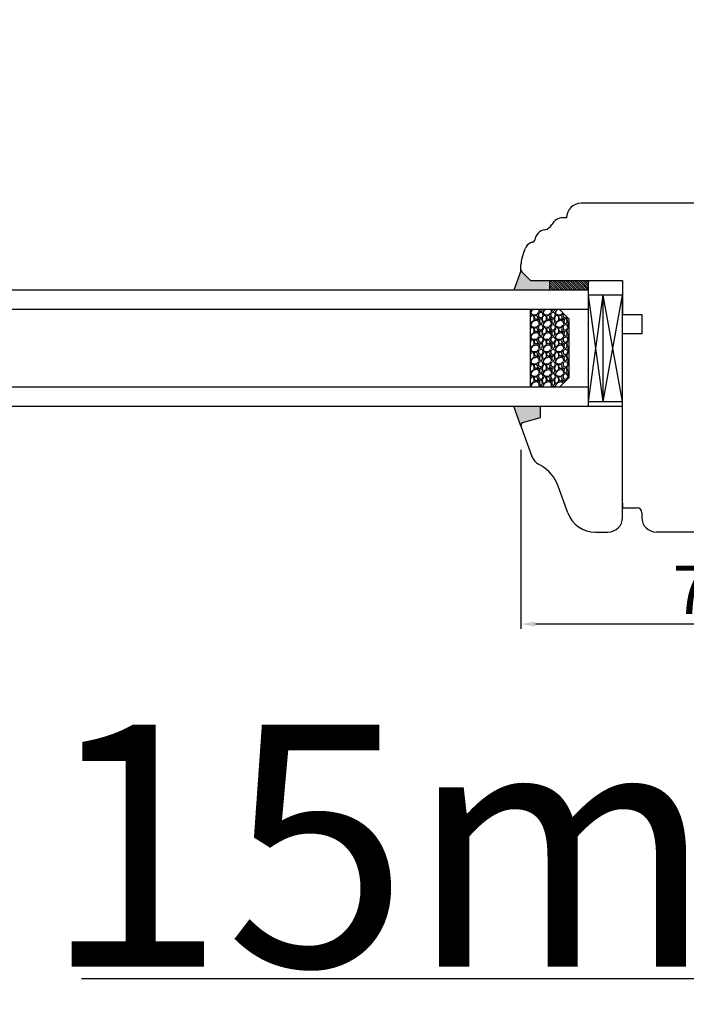
# Model space of a CAD drawing. Units: millimetres. Extents: x 24693 to 162868, y 662 to 22062.
# Drawn here: x 34986 to 35124, y 13389 to 13593 of the extents above; entities that cross this region are included whole.
import ezdxf

# ---------------------------------------------------------------- set-up
doc = ezdxf.new("R2010")
doc.units = ezdxf.units.MM
doc.linetypes.add('DASHED', pattern=[15, 7, -8])
for name, color, linetype in [('1', 7, 'Continuous'), ('listwa', 5, 'Continuous'), ('P', 7, 'Continuous'), ('skrzydło', 1, 'Continuous')]:
    doc.layers.add(name, color=color, linetype=linetype)
doc.styles.get("Standard").update_dxf_attribs({"font": 'arial.ttf'})
doc.dimstyles.new('główny', dxfattribs={"dimtxt": 10, "dimasz": 3, "dimexe": 1, "dimexo": 5, "dimgap": 2, "dimtad": 1, "dimdec": 1, "dimrnd": 0.05, "dimdsep": 46, "dimtxsty": 'Standard', "dimcen": 1.5, "dimclrd": 5, "dimclre": 5, "dimclrt": 1, "dimadec": 1, "dimazin": 2, "dimtfac": 1, "dimtdec": 1, "dimtofl": 0, "dimtmove": 0, "dimatfit": 3, "dimfxl": 1, "dimtolj": 1, "dimtzin": 0, "dimarcsym": 0})

# ---------------------------------------------------------------- blocks, each defined once
blk = doc.blocks.new('*D144')
at = {"layer": 'Defpoints', "color": 0, "transparency": 16777216}
for p in [(35207.6, 13652.6), (34407.6, 13571.11), (35207.6, 13569.61)]:
    blk.add_point(p, dxfattribs=at)
at = {"layer": 'P', "color": 5, "lineweight": -2, "transparency": 16777216}
for p, q in [((34407.6, 13576.11), (34407.6, 13653.6)), ((35207.6, 13574.61), (35207.6, 13653.6))]:
    blk.add_line(p, q, dxfattribs=at)
at = {"layer": 'P', "color": 5, "linetype": 'Continuous', "lineweight": -2, "transparency": 16777216}
blk.add_line((34410.6, 13652.6), (35204.6, 13652.6), dxfattribs=at)
at = {"layer": 'P', "color": 5, "transparency": 16777216}
for points in [[(34410.6, 13653.1), (34410.6, 13652.1), (34407.6, 13652.6)], [(35204.6, 13653.1), (35204.6, 13652.1), (35207.6, 13652.6)]]:
    blk.add_solid(points, dxfattribs=at)
at = {"layer": 'P', "color": 1, "transparency": 16777216, "insert": (34807.6, 13692.89), "char_height": 75, "attachment_point": 5}
blk.add_mtext('\\A1;W2 = 800', dxfattribs=at)
blk = doc.blocks.new('*D145')
at = {"layer": 'Defpoints', "color": 0, "transparency": 16777216}
for p in [(35207.6, 13788.12), (33607.6, 13569.61), (35207.6, 13569.61)]:
    blk.add_point(p, dxfattribs=at)
at = {"layer": 'P', "color": 5, "lineweight": -2, "transparency": 16777216}
for p, q in [((33607.6, 13574.61), (33607.6, 13789.12)), ((35207.6, 13574.61), (35207.6, 13789.12))]:
    blk.add_line(p, q, dxfattribs=at)
at = {"layer": 'P', "color": 5, "linetype": 'Continuous', "lineweight": -2, "transparency": 16777216}
blk.add_line((33610.6, 13788.12), (35204.6, 13788.12), dxfattribs=at)
at = {"layer": 'P', "color": 5, "transparency": 16777216}
for points in [[(33610.6, 13788.62), (33610.6, 13787.62), (33607.6, 13788.12)], [(35204.6, 13788.62), (35204.6, 13787.62), (35207.6, 13788.12)]]:
    blk.add_solid(points, dxfattribs=at)
at = {"layer": 'P', "color": 1, "transparency": 16777216, "insert": (34407.6, 13828.42), "char_height": 75, "attachment_point": 5}
blk.add_mtext('\\A1;W = 1600', dxfattribs=at)
blk = doc.blocks.new('*D151')
at = {"layer": 'Defpoints', "color": 0, "transparency": 16777216}
for p in [(35089.6, 13508.61), (35167.6, 13489.6), (35089.6, 13467.59)]:
    blk.add_point(p, dxfattribs=at)
at = {"layer": 'P', "color": 5, "lineweight": -2, "transparency": 16777216}
for p, q in [((35089.6, 13503.61), (35089.6, 13466.59)), ((35167.6, 13484.6), (35167.6, 13466.59))]:
    blk.add_line(p, q, dxfattribs=at)
at = {"layer": 'P', "color": 5, "linetype": 'Continuous', "lineweight": -2, "transparency": 16777216}
blk.add_line((35164.6, 13467.59), (35092.6, 13467.59), dxfattribs=at)
at = {"layer": 'P', "color": 5, "transparency": 16777216}
for points in [[(35092.6, 13468.09), (35092.6, 13467.09), (35089.6, 13467.59)], [(35164.6, 13468.09), (35164.6, 13467.09), (35167.6, 13467.59)]]:
    blk.add_solid(points, dxfattribs=at)
at = {"layer": 'P', "color": 1, "transparency": 16777216, "insert": (35128.6, 13474.69), "char_height": 10, "attachment_point": 5}
blk.add_mtext('\\A1;78', dxfattribs=at)
blk = doc.blocks.new('*D154')
at = {"layer": 'Defpoints', "color": 0, "transparency": 16777216}
for p in [(35207.6, 13503.11), (35222.6, 13477.03), (35222.6, 13394.24)]:
    blk.add_point(p, dxfattribs=at)
at = {"layer": 'P', "color": 5, "lineweight": -2, "transparency": 16777216}
for p, q in [((35207.6, 13498.11), (35207.6, 13393.24)), ((35222.6, 13472.03), (35222.6, 13393.24))]:
    blk.add_line(p, q, dxfattribs=at)
at = {"layer": 'P', "color": 5, "linetype": 'Continuous', "lineweight": -2, "transparency": 16777216}
for p, q in [((35207.6, 13394.24), (34998.7, 13394.24)), ((35219.6, 13394.24), (35210.6, 13394.24))]:
    blk.add_line(p, q, dxfattribs=at)
at = {"layer": 'P', "color": 5, "transparency": 16777216}
for points in [[(35210.6, 13394.74), (35210.6, 13393.74), (35207.6, 13394.24)], [(35219.6, 13394.74), (35219.6, 13393.74), (35222.6, 13394.24)]]:
    blk.add_solid(points, dxfattribs=at)
at = {"layer": 'P', "color": 1, "transparency": 16777216, "insert": (35091.68, 13421.77), "char_height": 50, "attachment_point": 5}
blk.add_mtext('\\A1;15mm', dxfattribs=at)

msp = doc.modelspace()

# ---------------------------------------------------------------- hatches: boundary and pattern name
at = {"layer": '1'}
h = msp.add_hatch(color=7, dxfattribs=at)
h.dxf.hatch_style = 1
h.paths.add_polyline_path([(35095.6, 13536.61), (35095.6, 13538.61), (35091.6, 13538.61), (35089.6, 13540.61), (35088.14, 13536.61)])
h.paths.add_polyline_path([(35093.6, 13510.22), (35093.6, 13512.61), (35088.1, 13512.61), (35089.64, 13508.37, -0.087489), (35089.6, 13508.61, -0.339454), (35090.12, 13509.29)])
h = msp.add_hatch(dxfattribs=at)
h.set_pattern_fill('ANSI31', scale=0.1, angle=-90)
h.set_pattern_definition([(315, (32077.34555, 9954.17405), (0.224506403, 0.224506403), [])])
h.paths.add_polyline_path([(35103.6, 13536.61), (35103.6, 13538.61), (35095.6, 13538.61), (35095.6, 13536.61)])
h = msp.add_hatch(dxfattribs=at)
h.set_pattern_fill('GRAVEL', scale=0.1, angle=-90, style=0)
h.set_pattern_definition([(221.9872, (35081.00605, 14008.27374), (-22.86002809, -20.320017266), [0.341721, -33.8305]), (265.0303, (35080.75205, 14008.04514), (2.539982075, 30.480049306), [0.586405, -58.054]), (317.4896, (35080.70125, 14007.46094), (-27.94002729, 25.39998152), [0.413482, -40.9347]), (182.7263, (35080.06625, 14006.47034), (50.799983653, 2.53998897), [0.534005, -52.8664]), (157.1663, (35079.53285, 14006.44494), (30.48001733, -12.700036056), [0.523634, -51.8398]), (92.7263, (35079.05025, 14006.64814), (2.53998897, -50.799983653), [0.534005, -52.8664]), (52.3058, (35079.02485, 14007.18154), (-25.399977357, -33.020020861), [0.706194, -69.9131]), (17.7447, (35079.45665, 14007.74034), (55.880016206, 17.780035565), [0.66672, -66.0053]), (328.5704, (35080.09165, 14007.94354), (33.01996116, -20.320005235), [0.535813, -53.0455]), (274.7636, (35080.54885, 14007.66414), (-2.53997616, 27.93997805), [0.611713, -29.9739]), (227.6026, (35080.59965, 14007.05454), (-27.93996365, -30.480000917), [0.791078, -78.3168]), (311.1859, (35080.04085, 14008.98494), (15.23997656, -17.77998867), [0.270005, -26.7306]), (278.5308, (35080.21865, 14008.78174), (-5.0800128, 33.019949596), [0.513682, -50.8546]), (225, (35080.2949, 14008.2737), (-2.539998, -4e-16), [0.359209, -3.23289]), (246.8014, (35080.59965, 14008.09594), (5.08002227, 12.70004283), [0.193441, -19.1506]), (158.1986, (35080.52345, 14007.91814), (7.6200049, -2.5400018), [0.273566, -13.4048]), (59.0362, (35080.26945, 14008.01974), (5.08000396, 7.61999195), [0.44432, -14.3663]), (288.4349, (35080.49805, 14008.4007), (-2.5399962, 5.0800023), [0.321287, -7.7109]), (73.6105, (35080.52345, 14006.44494), (7.61998415, 25.400014014), [0.450088, -44.5588]), (19.6538, (35080.65045, 14006.87674), (-27.93996049, -10.15997169), [0.377599, -37.3822]), (156.8014, (35081.00605, 14008.40074), (12.70004283, -5.08002227), [0.38688, -18.9572]), (106.3895, (35080.65045, 14008.55314), (7.61998415, -25.400014014), [0.450088, -44.5588]), (110.556, (35078.94865, 14006.44494), (5.07999384, -12.70001576), [0.434035, -21.2677]), (155.2249, (35078.79625, 14006.85134), (27.939987026, -12.699970404), [0.363672, -36.0036]), (23.1986, (35078.46605, 14008.42614), (12.70004283, 5.08002227), [0.38688, -18.9572]), (72.646, (35078.82165, 14008.57854), (-10.159984676, -33.02000178), [0.425783, -42.1524]), (20.556, (35078.46605, 14007.18154), (-12.70001576, -5.07999384), [0.217018, -21.4848]), (348.6901, (35078.46605, 14008.27374), (10.15996746, -2.53998746), [0.129515, -12.822]), (284.0362, (35078.59305, 14008.24834), (-2.5399956, 7.62000535), [0.523634, -9.94905]), (263.991, (35078.72005, 14007.74034), (2.53999407, 25.399962544), [0.485267, -48.0414]), (146.3099, (35080.04085, 14008.01974), (5.0799951, -2.5400009), [0.366324, -8.79178]), (96.8428, (35079.73605, 14008.22294), (-5.080022752, 43.180017857), [0.639557, -63.316]), (29.0546, (35079.65985, 14008.85794), (-17.77995761, -10.15997637), [0.261508, -25.8894]), (360, (35079.8885, 14008.985), (2.54, -2.54), [0.1524, -2.3876]), (329.7436, (35078.79625, 14007.68954), (-17.77999103, 10.15997847), [0.352867, -34.9339]), (41.9872, (35079.10105, 14007.51174), (22.86002809, 20.320017266), [0.683443, -33.4888]), (90, (35079.609, 14007.969), (2.54, 2.54), [0.6604, -1.8796]), (124.6952, (35079.60905, 14008.62934), (17.78000169, -25.39995599), [0.40161, -39.7593]), (195.9454, (35079.38045, 14008.95954), (-10.1600242, -2.54000648), [0.369829, -18.1217]), (242.354, (35079.02485, 14008.85794), (-25.400015975, -48.25998305), [0.602145, -59.6125]), (274.5739, (35078.74545, 14008.32454), (2.539987711, -33.020007605), [0.637029, -63.0658]), (274.5739, (35078.74545, 14008.32454), (2.539987711, -33.020007605), [0.637029, -63.0658])])
h.paths.add_polyline_path([(35099.6, 13530.61), (35097.6, 13532.61), (35091.6, 13532.61), (35091.6, 13516.61), (35097.6, 13516.61), (35099.6, 13518.61)])

# ---------------------------------------------------------------- linework, layer by layer
at = {"layer": '1', "color": 7}
for p, q in [((35089.6, 13540.61), (35088.14, 13536.61)), ((35095.6, 13536.61), (35095.6, 13538.61)), ((35095.6, 13536.61), (35095.6, 13538.61)), ((35103.6, 13536.61), (34458.63, 13536.61)), ((35103.6, 13512.61), (35103.6, 13536.61)), ((35110.6, 13535.61), (35103.6, 13535.61)), ((35106.6, 13513.61), (35103.6, 13535.61)), ((35103.6, 13513.61), (35106.6, 13535.61)), ((35106.6, 13513.61), (35110.6, 13535.61)), ((35106.6, 13513.61), (35106.6, 13535.61)), ((35110.6, 13513.61), (35106.6, 13535.61)), ((35103.6, 13532.61), (34458.63, 13532.61)), ((35091.6, 13516.61), (35091.6, 13532.61)), ((35099.6, 13530.61), (35097.6, 13532.61)), ((35099.6, 13518.61), (35099.6, 13530.61)), ((35097.6, 13516.61), (35099.6, 13518.61)), ((35103.6, 13516.61), (34458.63, 13516.61)), ((35103.6, 13513.61), (35110.6, 13513.61)), ((35103.6, 13512.61), (34458.63, 13512.61)), ((35089.64, 13508.37), (35088.1, 13512.61))]:
    msp.add_line(p, q, dxfattribs=at)
at = {"layer": '1'}
msp.add_line((35103.6, 13536.61), (35103.6, 13538.61), dxfattribs=at)
msp.add_line((35103.6, 13536.61), (35103.6, 13538.61), dxfattribs=at)
at = {"layer": '1', "color": 7, "linetype": 'Continuous'}
for p, q in [((35110.6, 13534.61), (35110.6, 13531.61)), ((35110.6, 13526.61), (35110.6, 13527.61)), ((35110.6, 13521.61), (35110.6, 13526.61)), ((35110.6, 13516.61), (35110.6, 13521.61))]:
    msp.add_line(p, q, dxfattribs=at)
at = {"layer": 'listwa', "linetype": 'Continuous'}
for p, q in [((35093.6, 13512.61), (35093.6, 13510.22)), ((35110.6, 13512.61), (35093.6, 13512.61)), ((35093.6, 13512.61), (35093.6, 13510.22)), ((35093.6, 13510.22), (35090.12, 13509.29)), ((35093.6, 13510.22), (35090.12, 13509.29)), ((35089.64, 13508.37), (35091.88, 13502.22)), ((35093.72, 13500.35), (35093.22, 13500.64)), ((35099.32, 13490.56), (35097.29, 13496.13)), ((35110.6, 13492.61), (35110.6, 13491.61)), ((35104.96, 13486.61), (35107.6, 13486.61))]:
    msp.add_line(p, q, dxfattribs=at)
for centre, radius, start, end in [((35090.3, 13508.61), 0.7, 105, 180), ((35090.3, 13508.61), 0.7, 105, 180), ((35090.3, 13508.61), 0.7, 180, 200), ((35090.3, 13508.61), 0.7, 180, 200), ((35094.7, 13503.25), 3, 200, 240.4104), ((35089.77, 13493.4), 8, 20, 60.4104), ((35104.96, 13492.61), 6, 200, 270), ((35107.6, 13489.61), 3, 270, 0)]:
    msp.add_arc(centre, radius, start, end, dxfattribs=at)
at = {"layer": 'skrzydło', "linetype": 'Continuous'}
for p, q in [((35134.6, 13554.61), (35102.04, 13554.61)), ((35099.04, 13551.61), (35098.25, 13551.61)), ((35089.9, 13543.56), (35090.28, 13544.61)), ((35090.28, 13544.61), (35090.53, 13545.29)), ((35089.6, 13540.9), (35089.6, 13541.85)), ((35091.6, 13538.61), (35089.6, 13540.61)), ((35089.8, 13540.41), (35091.6, 13538.61)), ((35091.6, 13538.61), (35110.6, 13538.61)), ((35110.6, 13538.61), (35110.6, 13534.61)), ((35110.6, 13531.61), (35114.6, 13531.61)), ((35114.6, 13531.61), (35114.6, 13527.61)), ((35114.6, 13527.61), (35110.6, 13527.61)), ((35110.6, 13512.61), (35110.6, 13516.61)), ((35110.6, 13489.61), (35110.6, 13512.61)), ((35110.6, 13491.61), (35112.6, 13491.61)), ((35110.6, 13491.61), (35113.6, 13491.61)), ((35114.6, 13490.61), (35114.6, 13489.61)), ((35164.6, 13486.61), (35117.6, 13486.61))]:
    msp.add_line(p, q, dxfattribs=at)
at = {"layer": 'skrzydło', "linetype": 'DASHED'}
msp.add_line((35089.6, 13540.61), (35089.6, 13541.85), dxfattribs=at)
at = {"layer": 'skrzydło'}
msp.add_line((35110.6, 13513.61), (35110.6, 13535.61), dxfattribs=at)
at = {"layer": 'skrzydło', "linetype": 'Continuous'}
for centre, radius, start, end in [((35102.04, 13551.61), 3, 90, 180), ((35094.21, 13551.1), 2, 279.2544, 333.6966), ((35098.25, 13549.11), 2.5, 90, 153.6966), ((35094.94, 13546.66), 2.5, 99.2544, 172.2021), ((35092.41, 13544.61), 2, 118.1298, 160), ((35092.41, 13544.61), 2, 100.3057, 118.1298), ((35091.96, 13547.07), 0.5, 280.3057, 293.1708), ((35091.96, 13547.07), 0.5, 293.1708, 352.2021), ((35090.3, 13540.9), 0.7, 180, 225), ((35113.6, 13490.61), 1, 0, 90), ((35117.6, 13489.61), 3, 180, 270)]:
    msp.add_arc(centre, radius, start, end, dxfattribs=at)
at = {"layer": 'skrzydło', "linetype": 'DASHED'}
msp.add_arc((35094.6, 13541.85), 5, 160, 180, dxfattribs=at)

# ---------------------------------------------------------------- dimensions: what is measured, and where the dimension line sits
at = {"layer": 'P'}
for base, p1, text, picture, middle in [((35207.6, 13788.12), (33607.6, 13569.61), 'W = <>', '*D145', (34407.6, 13828.42)), ((35207.6, 13652.6), (34407.6, 13571.11), 'W2 = <>', '*D144', (34807.6, 13692.89))]:
    dim = msp.add_linear_dim(base=base, p1=p1, p2=(35207.6, 13569.61), text=text, dimstyle='główny', override={"dimtxt": 75}, dxfattribs=at)
    dim.commit()
    dim.dimension.update_dxf_attribs({"geometry": picture, "text_midpoint": middle})
dim = msp.add_linear_dim(base=(35089.6, 13467.59), p1=(35167.6, 13489.6), p2=(35089.6, 13508.61), dimstyle='główny', dxfattribs=at)
dim.commit()
dim.dimension.update_dxf_attribs({"geometry": '*D151', "text_midpoint": (35128.6, 13474.69)})
dim = msp.add_linear_dim(base=(35222.6, 13394.24), p1=(35207.6, 13503.11), p2=(35222.6, 13477.03), text='<>mm', dimstyle='główny', override={"dimtxt": 50}, dxfattribs=at)
dim.commit()
dim.dimension.update_dxf_attribs({"geometry": '*D154', "text_midpoint": (35091.68, 13394.24), "dimtype": 160})

doc.saveas('drawing.dxf')
